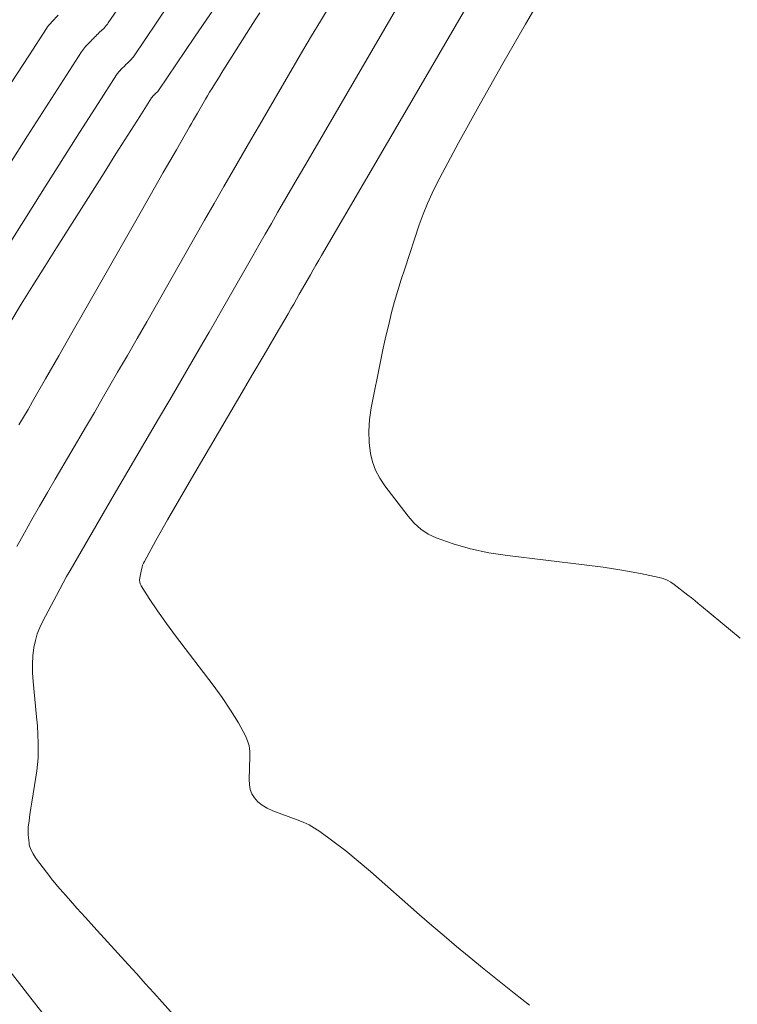
# Model space of a CAD drawing. Units: metres. Extents: x 418263 to 1933565, y 796270 to 5600363.
# Drawn here: x 1933459 to 1933466, y 5600151 to 5600161 of the extents above; entities that cross this region are included whole.
import ezdxf

# ---------------------------------------------------------------- set-up
doc = ezdxf.new("R2010")
doc.units = ezdxf.units.M
doc.header["$MEASUREMENT"] = 0
doc.layers.add('Contour AB FS Minor', color=42, linetype='Continuous')

msp = doc.modelspace()

# ---------------------------------------------------------------- linework, layer by layer
at = {"layer": 'Contour AB FS Minor', "linetype": 'Continuous', "lineweight": 0, "flags": 128}
for points, elevation in [([(1933465.1639, 5600162.4242), (1933464.2556, 5600160.8695), (1933464.0314, 5600160.4811), (1933463.8114, 5600160.0907), (1933463.5957, 5600159.6983), (1933463.3842, 5600159.3041), (1933463.3336, 5600159.2035), (1933463.2872, 5600159.1009), (1933463.2451, 5600158.9965), (1933463.2073, 5600158.8901), (1933463.0641, 5600158.4593), (1933463.0293, 5600158.3517), (1933462.9962, 5600158.2437), (1933462.9649, 5600158.1351), (1933462.9354, 5600158.0261), (1933462.906, 5600157.9103), (1933462.8783, 5600157.794), (1933462.8524, 5600157.6773), (1933462.8283, 5600157.56), (1933462.735, 5600157.0888), (1933462.717, 5600156.9726), (1933462.7096, 5600156.8588), (1933462.7126, 5600156.7474), (1933462.7262, 5600156.6385), (1933462.7463, 5600156.5553), (1933462.7768, 5600156.4745), (1933462.8179, 5600156.3962), (1933462.8696, 5600156.3203), (1933463.0978, 5600156.0208), (1933463.1577, 5600155.9515), (1933463.2237, 5600155.8927), (1933463.2958, 5600155.8446), (1933463.3739, 5600155.8072), (1933463.5408, 5600155.7475), (1933463.7139, 5600155.6985), (1933463.8929, 5600155.6601), (1933464.0781, 5600155.6324), (1933464.8331, 5600155.5424), (1933465.0204, 5600155.5177), (1933465.2059, 5600155.4888), (1933465.3897, 5600155.4555), (1933465.5716, 5600155.4179), (1933465.6116, 5600155.4068), (1933465.6499, 5600155.3913), (1933465.6864, 5600155.3714), (1933465.7211, 5600155.3473), (1933465.8566, 5600155.2416), (1933465.8903, 5600155.2152), (1933465.9238, 5600155.1885), (1933465.9571, 5600155.1615), (1933465.9902, 5600155.1343), (1933466.1801, 5600154.9767), (1933466.3698, 5600154.8188)], 49.4), ([(1933464.2942, 5600151.2026), (1933464.1441, 5600151.3203), (1933463.9949, 5600151.4391), (1933463.8465, 5600151.5587), (1933463.6989, 5600151.6794), (1933463.5756, 5600151.7817), (1933463.4531, 5600151.885), (1933463.3314, 5600151.9893), (1933463.2106, 5600152.0946), (1933462.7273, 5600152.5189), (1933462.6058, 5600152.6228), (1933462.4821, 5600152.7232), (1933462.3563, 5600152.8199), (1933462.2284, 5600152.9131), (1933462.1758, 5600152.9478), (1933462.1211, 5600152.9789), (1933462.0643, 5600153.0064), (1933462.0053, 5600153.0302), (1933461.7643, 5600153.1189), (1933461.7078, 5600153.1434), (1933461.6586, 5600153.1728), (1933461.6166, 5600153.207), (1933461.5817, 5600153.2461), (1933461.5583, 5600153.2844), (1933461.5421, 5600153.3276), (1933461.5331, 5600153.3756), (1933461.5314, 5600153.4285), (1933461.5387, 5600153.6505), (1933461.5372, 5600153.7047), (1933461.5293, 5600153.757), (1933461.5149, 5600153.8071), (1933461.4941, 5600153.8552), (1933461.4244, 5600153.9837), (1933461.3482, 5600154.1101), (1933461.2655, 5600154.2345), (1933461.1763, 5600154.3568), (1933460.8056, 5600154.8434), (1933460.7151, 5600154.9651), (1933460.6283, 5600155.0877), (1933460.5453, 5600155.2112), (1933460.466, 5600155.3355), (1933460.457, 5600155.3534), (1933460.4518, 5600155.3722), (1933460.4503, 5600155.3919), (1933460.4526, 5600155.4124), (1933460.4693, 5600155.4966), (1933460.4742, 5600155.5173), (1933460.4806, 5600155.5374), (1933460.4886, 5600155.5569), (1933460.4981, 5600155.5758), (1933460.6117, 5600155.7805), (1933460.7269, 5600155.9847), (1933460.8436, 5600156.1882), (1933460.9618, 5600156.3912), (1933461.4392, 5600157.2043), (1933461.5581, 5600157.407), (1933461.6769, 5600157.6098), (1933461.7956, 5600157.8126), (1933461.9142, 5600158.0155), (1933461.9419, 5600158.0633), (1933461.9696, 5600158.111), (1933461.9972, 5600158.1589), (1933462.0246, 5600158.2068), (1933462.1344, 5600158.3992), (1933462.1618, 5600158.4471), (1933462.1894, 5600158.495), (1933462.217, 5600158.5428), (1933462.2447, 5600158.5905), (1933462.4611, 5600158.9617), (1933462.6776, 5600159.3328), (1933462.8941, 5600159.7039), (1933463.1108, 5600160.0749), (1933463.9803, 5600161.5632)], 49.2), ([(1933460.4802, 5600161.3741), (1933460.1422, 5600160.88), (1933460.1326, 5600160.8668), (1933460.1225, 5600160.8542), (1933460.1117, 5600160.842), (1933460.1002, 5600160.8304), (1933460.0531, 5600160.7849), (1933460.0414, 5600160.7736), (1933460.0297, 5600160.7622), (1933460.0181, 5600160.7507), (1933460.0065, 5600160.7392), (1933459.9952, 5600160.7278), (1933459.9839, 5600160.7164), (1933459.9727, 5600160.7049), (1933459.9616, 5600160.6933), (1933459.9169, 5600160.647), (1933459.906, 5600160.6352), (1933459.8958, 5600160.6229), (1933459.8862, 5600160.6101), (1933459.8772, 5600160.5969), (1933459.6996, 5600160.3212), (1933459.5227, 5600160.0451), (1933459.3463, 5600159.7685), (1933459.1706, 5600159.4914)], 48), ([(1933461.349, 5600161.2647), (1933460.9932, 5600160.7402), (1933460.6373, 5600160.2159), (1933460.6348, 5600160.2125), (1933460.6322, 5600160.2092), (1933460.6294, 5600160.2061), (1933460.6265, 5600160.2031), (1933460.6143, 5600160.1913), (1933460.6112, 5600160.1884), (1933460.6082, 5600160.1854), (1933460.6052, 5600160.1825), (1933460.6022, 5600160.1795), (1933460.5993, 5600160.1766), (1933460.5964, 5600160.1736), (1933460.5935, 5600160.1706), (1933460.5906, 5600160.1677), (1933460.5791, 5600160.1557), (1933460.5763, 5600160.1526), (1933460.5737, 5600160.1494), (1933460.5712, 5600160.1461), (1933460.5689, 5600160.1427), (1933460.4515, 5600159.9585), (1933460.3343, 5600159.7742), (1933460.2172, 5600159.5897), (1933460.1004, 5600159.4051), (1933459.6317, 5600158.6642), (1933459.5152, 5600158.4794), (1933459.3995, 5600158.2941), (1933459.2843, 5600158.1084), (1933459.1699, 5600157.9223)], 48.4), ([(1933460.7367, 5600161.0572), (1933460.3897, 5600160.548), (1933460.3837, 5600160.5397), (1933460.3773, 5600160.5317), (1933460.3705, 5600160.524), (1933460.3633, 5600160.5167), (1933460.3337, 5600160.4881), (1933460.3263, 5600160.481), (1933460.319, 5600160.4738), (1933460.3117, 5600160.4666), (1933460.3044, 5600160.4593), (1933460.2973, 5600160.4522), (1933460.2902, 5600160.445), (1933460.2831, 5600160.4378), (1933460.2761, 5600160.4305), (1933460.248, 5600160.4013), (1933460.2412, 5600160.3939), (1933460.2347, 5600160.3862), (1933460.2287, 5600160.3781), (1933460.2231, 5600160.3698), (1933460.0411, 5600160.0853), (1933459.8595, 5600159.8006), (1933459.6783, 5600159.5155), (1933459.4975, 5600159.2301), (1933458.7729, 5600158.0846)], 48.2), ([(1933459.2414, 5600155.7228), (1933459.3149, 5600155.8556), (1933459.3895, 5600155.9885), (1933459.4648, 5600156.121), (1933459.5409, 5600156.2531), (1933459.6177, 5600156.3848), (1933459.9273, 5600156.9122), (1933460.0044, 5600157.0437), (1933460.0812, 5600157.1754), (1933460.1579, 5600157.3072), (1933460.2342, 5600157.4391), (1933460.3299, 5600157.6049), (1933460.4253, 5600157.7708), (1933460.5205, 5600157.9368), (1933460.6155, 5600158.103), (1933460.9961, 5600158.7698), (1933461.0911, 5600158.936), (1933461.1863, 5600159.102), (1933461.2816, 5600159.268), (1933461.3772, 5600159.4338), (1933461.462, 5600159.5806), (1933461.547, 5600159.7272), (1933461.6323, 5600159.8738), (1933461.7177, 5600160.0202), (1933462.0608, 5600160.6075), (1933462.1467, 5600160.7536), (1933462.2336, 5600160.8992), (1933462.3213, 5600161.0442)], 48.8), ([(1933460.8656, 5600151.0154), (1933460.6735, 5600151.2313), (1933460.5902, 5600151.3246), (1933460.5066, 5600151.4177), (1933460.4227, 5600151.5105), (1933460.3386, 5600151.6031), (1933460.0005, 5600151.974), (1933459.9164, 5600152.0666), (1933459.8328, 5600152.1597), (1933459.7497, 5600152.2531), (1933459.667, 5600152.3469), (1933459.6408, 5600152.3772), (1933459.6151, 5600152.4079), (1933459.5898, 5600152.4389), (1933459.5649, 5600152.4704), (1933459.4662, 5600152.5973), (1933459.4424, 5600152.6293), (1933459.4203, 5600152.662), (1933459.4, 5600152.6953), (1933459.3814, 5600152.7293), (1933459.3736, 5600152.7465), (1933459.3675, 5600152.7644), (1933459.3631, 5600152.7829), (1933459.3604, 5600152.8021), (1933459.353, 5600152.8806), (1933459.3517, 5600152.9001), (1933459.3513, 5600152.9196), (1933459.3519, 5600152.9391), (1933459.3535, 5600152.9585), (1933459.3605, 5600153.02), (1933459.3684, 5600153.0815), (1933459.3773, 5600153.143), (1933459.3872, 5600153.2044), (1933459.4287, 5600153.4507), (1933459.4379, 5600153.5122), (1933459.4446, 5600153.5737), (1933459.4489, 5600153.6353), (1933459.4508, 5600153.697), (1933459.4505, 5600153.7833), (1933459.4478, 5600153.8698), (1933459.4427, 5600153.9563), (1933459.4351, 5600154.0429), (1933459.4, 5600154.3905), (1933459.394, 5600154.4766), (1933459.3935, 5600154.5617), (1933459.3986, 5600154.6456), (1933459.4092, 5600154.7285), (1933459.4229, 5600154.7949), (1933459.4421, 5600154.8602), (1933459.4669, 5600154.9244), (1933459.4971, 5600154.9875), (1933459.6298, 5600155.2387), (1933459.6631, 5600155.3012), (1933459.697, 5600155.3633), (1933459.7313, 5600155.4252), (1933459.7662, 5600155.4868), (1933459.8738, 5600155.6741), (1933459.9818, 5600155.8611), (1933460.0904, 5600156.0478), (1933460.1995, 5600156.2342), (1933460.6382, 5600156.9815), (1933460.7474, 5600157.1678), (1933460.8565, 5600157.3542), (1933460.9653, 5600157.5408), (1933461.0739, 5600157.7275), (1933461.1358, 5600157.8342), (1933461.1974, 5600157.9409), (1933461.2588, 5600158.0479), (1933461.3201, 5600158.1549), (1933461.5653, 5600158.5845), (1933461.6265, 5600158.6916), (1933461.6879, 5600158.7985), (1933461.7495, 5600158.9053), (1933461.8113, 5600159.012), (1933461.9617, 5600159.2711), (1933462.1124, 5600159.53), (1933462.2632, 5600159.7888), (1933462.4142, 5600160.0476), (1933463.0206, 5600161.0854)], 49), ([(1933459.647, 5600160.9562), (1933459.5858, 5600160.8926), (1933459.5709, 5600160.8764), (1933459.5569, 5600160.8596), (1933459.5436, 5600160.8422), (1933459.5312, 5600160.8241), (1933459.3581, 5600160.5572), (1933459.1858, 5600160.2896)], 47.8), ([(1933461.6346, 5600160.981), (1933461.5886, 5600160.91), (1933461.5431, 5600160.8387), (1933461.3616, 5600160.5519), (1933461.3165, 5600160.4803), (1933461.2715, 5600160.4087), (1933461.2268, 5600160.3369), (1933461.1823, 5600160.2649), (1933461.1617, 5600160.2313), (1933461.1412, 5600160.1975), (1933461.121, 5600160.1636), (1933461.101, 5600160.1296), (1933461.0211, 5600159.9929), (1933461.0012, 5600159.9588), (1933460.9814, 5600159.9246), (1933460.9617, 5600159.8904), (1933460.9421, 5600159.8562), (1933460.8132, 5600159.631), (1933460.6844, 5600159.4058), (1933460.5557, 5600159.1805), (1933460.427, 5600158.9551), (1933459.911, 5600158.051), (1933459.7823, 5600157.8257), (1933459.6534, 5600157.6005), (1933459.5243, 5600157.3754), (1933459.3951, 5600157.1504), (1933459.3507, 5600157.0734), (1933459.3061, 5600156.9965), (1933459.2614, 5600156.9197)], 48.6), ([(1933459.5227, 5600151.0869), (1933459.414, 5600151.2262), (1933458.9787, 5600151.7857)], 48.8)]:
    msp.add_lwpolyline(points, dxfattribs=dict(at, elevation=elevation))

doc.saveas('drawing.dxf')
